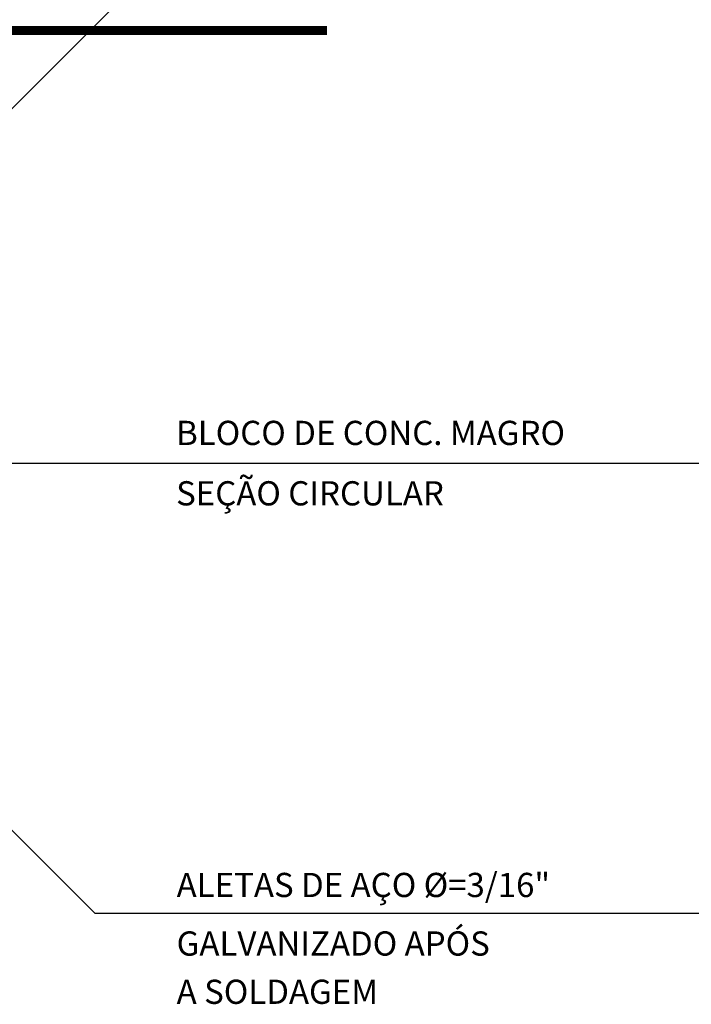
# Model space of a CAD drawing. Extents: x 50 to 228, y 47 to 275.
# Drawn here: x 102 to 146, y 52 to 117 of the extents above; entities that cross this region are included whole.
import ezdxf

# ---------------------------------------------------------------- set-up
doc = ezdxf.new("R2010")
doc.units = 0
doc.header["$MEASUREMENT"] = 0
doc.layers.add('DETALHES', color=7, linetype='CONTINUOUS')
doc.styles.get("Standard").update_dxf_attribs({"font": 'romans.shx', "height": 1.6})

msp = doc.modelspace()

# ---------------------------------------------------------------- linework, layer by layer
at = {"layer": 'DETALHES'}
for p, q in [((99.083, 108.651), (112.346, 121.914)), ((100.914, 87.498), (165.752, 87.498)), ((92.591, 72.023), (106.855, 57.759)), ((106.855, 57.759), (149.512, 57.759))]:
    msp.add_line(p, q, dxfattribs=at)
at = {"layer": 'DETALHES', "const_width": 0.6}
msp.add_lwpolyline([(54.658, 116.107), (122.216, 116.107)], dxfattribs=at)

# ---------------------------------------------------------------- texts
at = {"layer": 'DETALHES'}
for s, p in [('BLOCO DE CONC. MAGRO', (112.232, 88.708)), ('SEÇÃO CIRCULAR', (112.232, 84.715)), ('ALETAS DE AÇO %%C=3/16"', (112.268, 58.828)), ('GALVANIZADO APÓS', (112.268, 54.958)), ('A SOLDAGEM', (112.268, 51.767))]:
    msp.add_text(s, height=1.6, dxfattribs=at).set_placement(p)

doc.saveas('drawing.dxf')
